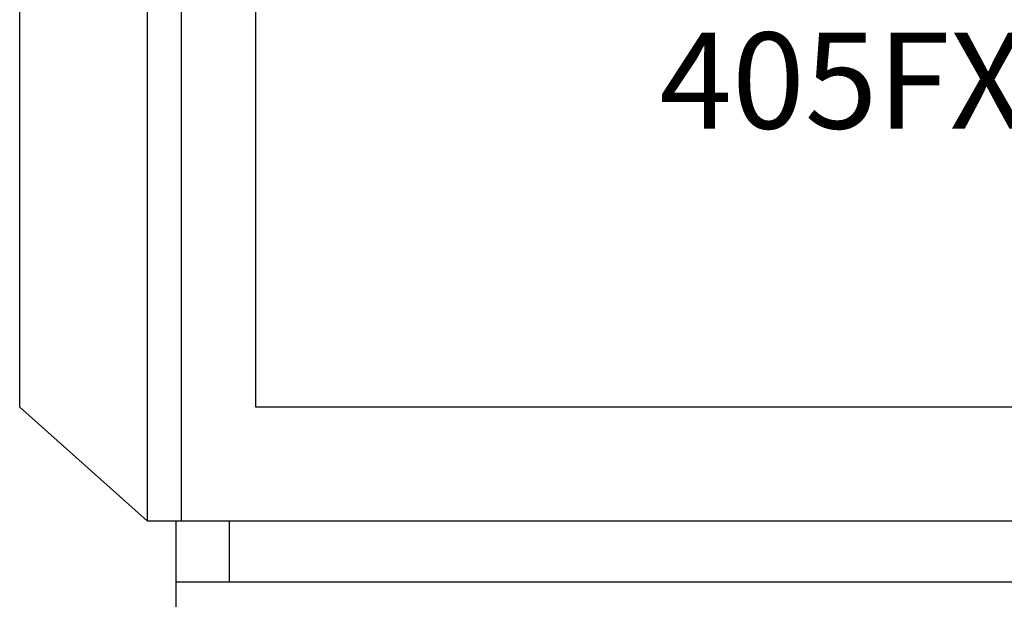
# Model space of a CAD drawing. Units: millimetres. Extents: x 1 to 374, y 3 to 101.
# Drawn here: x 161 to 162, y 86 to 86 of the extents above; entities that cross this region are included whole.
import ezdxf

# ---------------------------------------------------------------- set-up
doc = ezdxf.new("R2010")
doc.units = ezdxf.units.MM
doc.styles.add('PDF Arial', font='arial.ttf')

msp = doc.modelspace()

# ---------------------------------------------------------------- linework, layer by layer
for p, q in [((161.43779, 85.94889), (161.43779, 91.8544)), ((161.46779, 85.94889), (161.46779, 91.8544)), ((161.32579, 86.04889), (161.32579, 91.7544)), ((161.53279, 86.04889), (161.53279, 91.7544)), ((161.32579, 86.04889), (161.43779, 85.94889)), ((162.57546, 86.04889), (161.53279, 86.04889)), ((162.67046, 85.94889), (161.43779, 85.94889)), ((161.46269, 85.94889), (161.46269, 85.37078)), ((162.64269, 85.94889), (161.46269, 85.94889)), ((161.5098, 85.89558), (161.5098, 85.94889)), ((161.46269, 85.89558), (162.64269, 85.89558))]:
    msp.add_line(p, q)

# ---------------------------------------------------------------- texts
at = {"insert": (161.88672, 86.3773), "char_height": 0.0842287, "attachment_point": 1, "style": 'PDF Arial'}
msp.add_mtext_dynamic_manual_height_columns('{\\fArial|b1|i1|c134|p34;40\\fArial|b1|i1|c0|p34;5FX}', width=2.0045238, gutter_width=12.5, heights=[0], dxfattribs=at)

doc.saveas('drawing.dxf')
